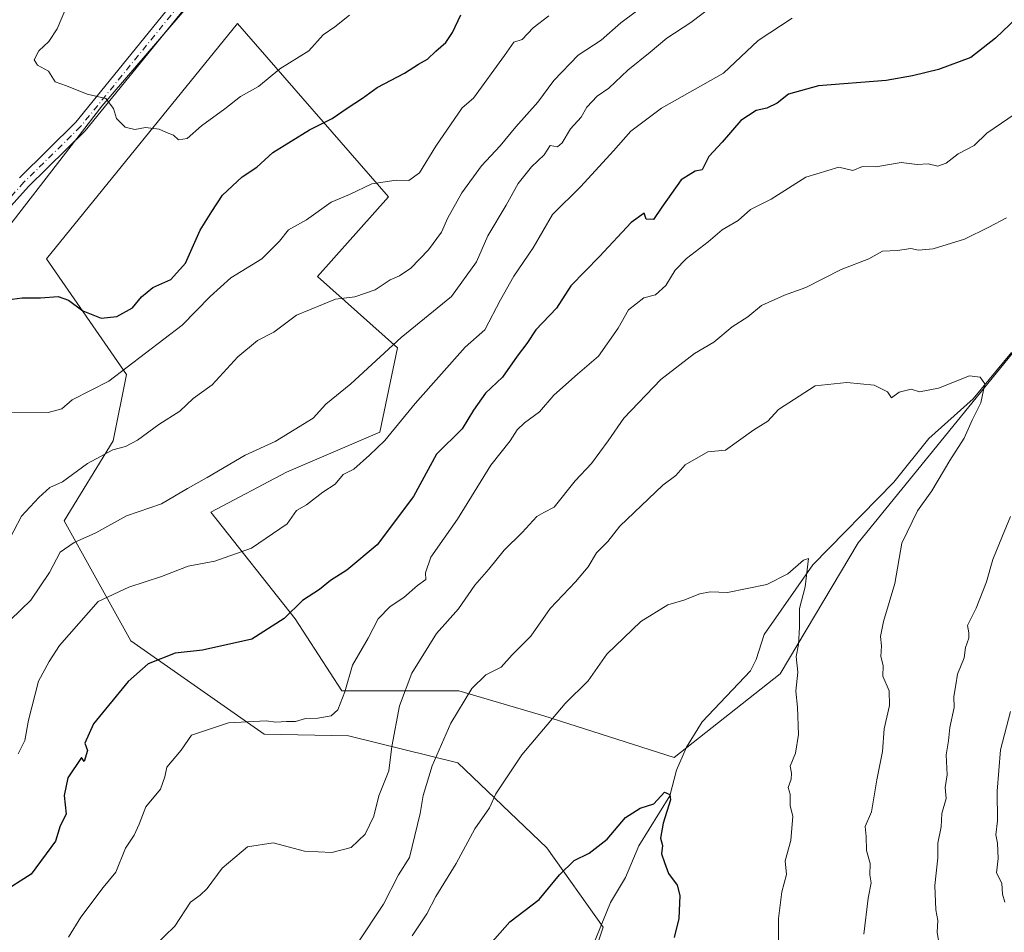
# Model space of a CAD drawing. Units: metres. Extents: x 597215 to 600670, y 4729115 to 4731478.
# Drawn here: x 598311 to 598519, y 4730314 to 4730508 of the extents above; entities that cross this region are included whole.
import ezdxf

# ---------------------------------------------------------------- set-up
doc = ezdxf.new("R2010")
doc.units = ezdxf.units.M
doc.header["$MEASUREMENT"] = 0
doc.linetypes.add('DGN Style 4', pattern=[2.638475, 1.318413, -0.659207, 0.001648, -0.659207])
for name, color, linetype, lineweight in [('Arbolado forestal CxS', 92, 'Continuous', 0), ('Camino Cxs', 7, 'Continuous', 0), ('Camino eje', 30, 'DGN Style 4', 13), ('Corriente natural lineal', 142, 'Continuous', 13), ('Curva de nivel maestra', 30, 'Continuous', 30), ('Curva de nivel normal', 30, 'Continuous', 0)]:
    doc.layers.add(name, color=color, linetype=linetype, lineweight=lineweight)

msp = doc.modelspace()

# ---------------------------------------------------------------- linework, layer by layer
at = {"layer": 'Arbolado forestal CxS', "color": 92, "linetype": 'Continuous', "lineweight": 0}
for points in [[(598308.4551, 4730610.7907, 585.9153), (598346.1581, 4730629.5221, 593.3844), (598365.1193, 4730634.4447, 599.6165), (598382.2693, 4730635.5127, 606.3305), (598404.5033, 4730636.7075, 614.8139), (598418.7427, 4730626.9061, 622.9619), (598429.3385, 4730610.0261, 625.412), (598379.9453, 4730549.7219, 611.328), (598328.0105, 4730489.3527, 605.345), (598290.4127, 4730440.7767, 600.3652)], [(598429.3385, 4730610.0261, 625.412), (598379.9453, 4730549.7219, 611.328), (598328.0105, 4730489.3527, 605.345), (598290.4127, 4730440.7767, 600.3652), (598268.2825, 4730409.7365, 602.1565), (598234.2159, 4730372.6801, 597.8528), (598218.5283, 4730353.4575, 595.2205), (598217.9809, 4730352.7865, 595.1438), (598215.6955, 4730349.9863, 594.9207), (598200.4961, 4730321.6605, 594.4054), (598184.0691, 4730316.3367, 594.7922), (598175.1961, 4730301.3215, 596.1705), (598170.6825, 4730293.5477, 597.5353)], [(598429.3385, 4730610.0261, 625.412), (598379.9453, 4730549.7219, 611.328), (598328.0105, 4730489.3527, 605.345), (598290.4127, 4730440.7767, 600.3652), (598268.2825, 4730409.7365, 602.1565), (598234.2159, 4730372.6801, 597.8528), (598218.5283, 4730353.4575, 595.2205), (598217.9809, 4730352.7865, 595.1438), (598215.6955, 4730349.9863, 594.9207), (598200.4961, 4730321.6605, 594.4054), (598184.0691, 4730316.3367, 594.7922), (598175.1961, 4730301.3215, 596.1705), (598170.6825, 4730293.5477, 597.5353)], [(598290.4127, 4730440.7767, 600.3652), (598328.0105, 4730489.3527, 605.345), (598379.9453, 4730549.7219, 611.328), (598429.3385, 4730610.0261, 625.412), (598442.1113, 4730607.5629, 623.7274), (598444.9289, 4730601.6925, 620.9905), (598453.3315, 4730589.0875, 615.7217), (598457.0081, 4730573.3319, 610.4515), (598458.0577, 4730560.7271, 606.858), (598469.6119, 4730557.5757, 604.0174), (598481.6917, 4730569.6553, 607.6932), (598492.1957, 4730569.6551, 605.3529), (598500.0733, 4730553.8989, 595.9008), (598492.1951, 4730544.4455, 594.6827), (598480.1157, 4730540.7695, 594.8138), (598469.0863, 4730530.2655, 592.0322), (598470.1367, 4730523.4381, 588.8193), (598482.7411, 4730515.0345, 583.302), (598487.4679, 4730513.4591, 581.8303), (598495.8713, 4730527.6395, 587.1931), (598500.0729, 4730532.8913, 588.0033), (598504.2745, 4730538.1429, 588.9458), (598525.2821, 4730532.8907, 581.4384)], [(598409.2369, 4730241.1889, 542.2505), (598434.1091, 4730315.4813, 548.6211), (598422.2407, 4730332.3287, 551.5128), (598403.3467, 4730350.2699, 559.4206), (598380.2609, 4730356.0211, 569.4713), (598362.3947, 4730356.3725, 569.9413), (598334.1839, 4730376.1205, 577.9817), (598320.0787, 4730401.5109, 588.3577), (598330.4231, 4730418.4373, 592.0112), (598333.2447, 4730432.5429, 596.1121), (598316.3183, 4730456.9927, 601.5517), (598356.7549, 4730506.8319, 608.8146), (598388.7269, 4730470.1571, 595.0003), (598373.6811, 4730453.2305, 592.5876), (598390.6071, 4730438.1845, 586.0251), (598386.8453, 4730420.3173, 581.7361), (598367.0973, 4730411.8543, 584.2097), (598351.1111, 4730403.3911, 584.1281), (598368.9775, 4730380.8219, 575.6222), (598378.7955, 4730365.5273, 571.062), (598403.6043, 4730365.5167, 561.9604), (598421.5471, 4730360.2535, 556.6056), (598449.1199, 4730351.4229, 551.5537), (598471.5805, 4730369.1353, 553.8348), (598488.0675, 4730396.8577, 556.4599), (598520.7839, 4730437.0561, 561.0185)], [(598520.7839, 4730437.0561, 561.0185), (598488.0675, 4730396.8577, 556.4599), (598471.5805, 4730369.1353, 553.8348), (598449.1199, 4730351.4229, 551.5537), (598421.5471, 4730360.2535, 556.6056), (598403.6043, 4730365.5167, 561.9604), (598378.7955, 4730365.5273, 571.062), (598368.9775, 4730380.8219, 575.6222), (598351.1111, 4730403.3911, 584.1281), (598367.0973, 4730411.8543, 584.2097), (598386.8453, 4730420.3173, 581.7361), (598390.6071, 4730438.1845, 586.0251), (598373.6811, 4730453.2305, 592.5876), (598388.7269, 4730470.1571, 595.0003), (598356.7549, 4730506.8319, 608.8146), (598316.3183, 4730456.9927, 601.5517), (598333.2447, 4730432.5429, 596.1121), (598330.4231, 4730418.4373, 592.0112), (598320.0787, 4730401.5109, 588.3577), (598334.1839, 4730376.1205, 577.9817), (598362.3947, 4730356.3725, 569.9413), (598380.2609, 4730356.0211, 569.4713), (598403.3467, 4730350.2699, 559.4206), (598422.2407, 4730332.3287, 551.5128), (598434.1091, 4730315.4813, 548.6211), (598409.2369, 4730241.1889, 542.2505)], [(598520.7839, 4730437.0561, 561.0185), (598488.0675, 4730396.8577, 556.4599), (598471.5805, 4730369.1353, 553.8348), (598449.1199, 4730351.4229, 551.5537), (598421.5471, 4730360.2535, 556.6056), (598403.6043, 4730365.5167, 561.9604), (598378.7955, 4730365.5273, 571.062), (598368.9775, 4730380.8219, 575.6222), (598351.1111, 4730403.3911, 584.1281), (598367.0973, 4730411.8543, 584.2097), (598386.8453, 4730420.3173, 581.7361), (598390.6071, 4730438.1845, 586.0251), (598373.6811, 4730453.2305, 592.5876), (598388.7269, 4730470.1571, 595.0003), (598356.7549, 4730506.8319, 608.8146), (598316.3183, 4730456.9927, 601.5517), (598333.2447, 4730432.5429, 596.1121), (598330.4231, 4730418.4373, 592.0112), (598320.0787, 4730401.5109, 588.3577), (598334.1839, 4730376.1205, 577.9817), (598362.3947, 4730356.3725, 569.9413), (598380.2609, 4730356.0211, 569.4713), (598403.3467, 4730350.2699, 559.4206), (598422.2407, 4730332.3287, 551.5128), (598434.1091, 4730315.4813, 548.6211), (598409.2369, 4730241.1889, 542.2505)]]:
    msp.add_polyline3d(points, dxfattribs=at)
at = {"layer": 'Camino Cxs', "color": 7, "linetype": 'Continuous', "lineweight": 0}
for points in [[(598310.5701, 4730474.1401, 605.1792), (598322.5301, 4730485.9001, 605.1762), (598343.3701, 4730511.5801, 609.894), (598352.3301, 4730522.2201, 611.7515), (598359.9301, 4730532.6901, 612.0603), (598368.4901, 4730544.1301, 612.808), (598381.3701, 4730561.6501, 613.1794), (598394.2501, 4730577.8901, 617.4418)], [(598310.5701, 4730474.1401, 605.1792), (598322.5301, 4730485.9001, 605.1762), (598343.3701, 4730511.5801, 609.894)], [(598345.4401, 4730509.8701, 609.3235), (598324.5201, 4730484.0901, 605.1767), (598312.5101, 4730472.2801, 604.0662), (598290.8601, 4730448.2501, 603.2695)], [(598345.4401, 4730509.8701, 609.3235), (598324.5201, 4730484.0901, 605.1767), (598312.5101, 4730472.2801, 604.0662), (598290.8601, 4730448.2501, 603.2695)]]:
    msp.add_polyline3d(points, dxfattribs=at)
at = {"layer": 'Camino eje', "color": 30, "linetype": 'DGN Style 4', "lineweight": 13}
msp.add_polyline3d([(598395.9649, 4730577.9345, 618.3546), (598395.3151, 4730577.0701, 618.035), (598388.8751, 4730568.9551, 614.4139), (598382.4351, 4730560.8351, 613.0289), (598369.5701, 4730543.3351, 612.672), (598361.0101, 4730531.8951, 611.7871), (598357.2101, 4730526.6601, 611.4255), (598353.3901, 4730521.3901, 611.3705), (598348.8851, 4730516.0451, 610.4761), (598344.4051, 4730510.7251, 609.533), (598323.5251, 4730484.9951, 605.131), (598311.5401, 4730473.2101, 604.5814), (598300.7151, 4730461.1951, 605.8258)], dxfattribs=at)
at = {"layer": 'Corriente natural lineal', "color": 142, "linetype": 'Continuous', "lineweight": 13}
msp.add_polyline3d([(598520.5161, 4730437.1939, 561.0436), (598512.4586, 4730427.3466, 560.0414), (598503.0329, 4730418.9988, 559.0161), (598495.6161, 4730409.6915, 557.9713), (598478.5335, 4730392.2504, 555.7505), (598468.2091, 4730377.442, 553.9462), (598466.5425, 4730372.1895, 553.4233), (598465.3371, 4730369.8032, 553.2025), (598455.114, 4730358.9528, 552.0697), (598451.7622, 4730353.6271, 551.5383), (598449.6254, 4730348.7409, 551.2641), (598448.2237, 4730343.3215, 550.6924), (598441.7048, 4730332.7081, 549.8277), (598438.8741, 4730326.0522, 549.4521), (598435.6816, 4730320.7177, 548.9613), (598431.9299, 4730311.5576, 548.4733)], dxfattribs=at)
at = {"layer": 'Curva de nivel maestra', "color": 30, "linetype": 'Continuous', "lineweight": 30, "flags": 128}
for points, elevation in [([(598524.78, 4730510.9501), (598517.17, 4730503.7401), (598511.95, 4730499.6201), (598505.13, 4730497.0701), (598499.62, 4730495.7301), (598494, 4730494.7601), (598479.67, 4730493.6401), (598473.33, 4730491.8401), (598470.96, 4730489.9401), (598468.78, 4730488.9001), (598466.5, 4730488.4301), (598463.26, 4730486.2801), (598459.31, 4730481.6701), (598456.47, 4730478.6701), (598455.05, 4730475.8201), (598453.6, 4730475.5701), (598450.61, 4730473.7101), (598446.51, 4730467.9701), (598444.79, 4730465.3301), (598443.2, 4730465.3701), (598442.77, 4730466.6601), (598440.07, 4730464.7201), (598433.36, 4730457.5001), (598427.3, 4730451.2801), (598424.23, 4730446.5501), (598419.87, 4730441.9401), (598418, 4730439.0801), (598415.94, 4730436.4101), (598412.85, 4730431.9401), (598409.24, 4730428.5701), (598406.66, 4730424.9601), (598404.29, 4730421.0001), (598398.86, 4730415.6701), (598394, 4730406.6701), (598386.32, 4730396.4201), (598379.88, 4730391.0601), (598376.42, 4730388.8801), (598374.09, 4730387.0001), (598370.52, 4730384.6701), (598366.6, 4730380.8401), (598359.79, 4730376.4701), (598349.31, 4730374.1501), (598343.55, 4730373.5501), (598337.86, 4730371.2501), (598333.6, 4730367.5501), (598326.26, 4730358.5901), (598324.44, 4730354.5001), (598324.99, 4730352.9401), (598324.28, 4730350.5601), (598323.72, 4730351.4301), (598320.83, 4730347.1501), (598320.04, 4730343.4201), (598320.49, 4730339.4401), (598319.22, 4730337.0001), (598318.19, 4730333.7401), (598313.06, 4730326.7001), (598306.67, 4730322.6401)], 575), ([(598307.96, 4730448.2901), (598311.15, 4730448.7501), (598315.04, 4730448.7601), (598318.76, 4730449.0201), (598320.94, 4730448.2701), (598323.98, 4730445.9801), (598327.87, 4730444.4501), (598331.18, 4730444.7701), (598334.54, 4730446.6301), (598336.4, 4730448.9301), (598338.8, 4730450.9101), (598342.66, 4730452.6501), (598345.73, 4730456.0901), (598348.84, 4730463.0501), (598351.29, 4730467.0401), (598353.59, 4730470.4501), (598357.75, 4730474.3801), (598360.82, 4730476.4101), (598364.19, 4730479.5401), (598371.96, 4730484.3401), (598376.79, 4730486.7201), (598379.92, 4730488.9201), (598383.22, 4730491.0001), (598386.32, 4730493.2601), (598392.06, 4730496.3001), (598395.02, 4730498.2201), (598396.98, 4730499.2401), (598398.69, 4730500.9401), (598400.82, 4730502.7801), (598402.26, 4730504.9401), (598404.02, 4730508.6701)], 600), ([(598409.08, 4730310.6701), (598414.38, 4730316.6701), (598420.59, 4730321.3601), (598424.86, 4730326.6101), (598427.97, 4730329.6501), (598431.16, 4730331.1801), (598435, 4730334.1201), (598438.82, 4730338.7301), (598441.96, 4730340.7201), (598444.85, 4730341.6201), (598447.13, 4730344.1101), (598448.25, 4730343.5701), (598448.36, 4730342.4501), (598446.8, 4730337.5201), (598446.24, 4730334.3301), (598446.69, 4730332.8301), (598446.46, 4730331.0401), (598447.12, 4730329.1701), (598447.94, 4730326.9001), (598449.76, 4730324.4401), (598450.32, 4730322.1901), (598450.13, 4730317.3301), (598449.17, 4730313.3301)], 550)]:
    msp.add_lwpolyline(points, dxfattribs=dict(at, elevation=elevation))
at = {"layer": 'Curva de nivel normal', "color": 30, "linetype": 'Continuous', "lineweight": 0, "flags": 128}
for points, elevation in [([(598444.47, 4730511.9901), (598437.84, 4730506.9301), (598433.69, 4730503.2601), (598428.84, 4730500.1401), (598423.67, 4730494.7201), (598420.33, 4730490.1901), (598415.61, 4730484.9701), (598412.34, 4730480.9301), (598408.38, 4730476.6701), (598404.22, 4730471.0001), (598401.24, 4730465.6701), (598399.9, 4730462.6701), (598397.18, 4730458.9201), (598393.41, 4730455.0301), (598391.05, 4730453.4001), (598389.08, 4730452.5801), (598385.87, 4730450.4201), (598381.54, 4730448.9801), (598377.5, 4730448.4501), (598369.25, 4730445.0401), (598364.46, 4730441.5101), (598360.95, 4730439.7001), (598356.83, 4730436.2201), (598351.38, 4730430.3001), (598347.33, 4730427.4301), (598344.53, 4730424.7701), (598340.11, 4730421.9001), (598335.54, 4730418.5901), (598333.07, 4730417.2601), (598330.35, 4730416.5701), (598325, 4730413.7001), (598319.67, 4730409.8001), (598317, 4730408.6101), (598314.67, 4730406.4501), (598311.04, 4730402.5001), (598307.77, 4730396.3201)], 590), ([(598457.31, 4730510.5801), (598452.67, 4730507.0101), (598447.61, 4730503.7101), (598444.11, 4730500.7601), (598439.33, 4730496.9201), (598435.35, 4730493.1401), (598432.88, 4730491.4501), (598430.65, 4730489.1301), (598429.44, 4730486.9601), (598427.19, 4730484.5201), (598425.45, 4730481.5401), (598424.44, 4730480.7201), (598422.92, 4730480.9701), (598421.65, 4730479.0101), (598418.99, 4730476.5001), (598416.17, 4730472.9601), (598413.61, 4730468.3901), (598409.69, 4730461.8901), (598407.35, 4730456.3901), (598402.03, 4730449.0001), (598391.41, 4730440.3301), (598380.7, 4730430.5701), (598375.4, 4730426.2601), (598372.72, 4730423.2501), (598364.72, 4730418.3301), (598358.33, 4730415.4101), (598350.3, 4730410.7101), (598346.19, 4730408.4001), (598340.63, 4730405.1001), (598333.24, 4730402.6001), (598326.78, 4730398.9901), (598322.16, 4730396.9601), (598319.22, 4730394.8701), (598316.97, 4730390.5701), (598312.98, 4730384.7401), (598308.72, 4730380.6101)], 585), ([(598320.52, 4730510.3301), (598318.54, 4730505.6701), (598316.84, 4730503.0001), (598314.68, 4730501.0001), (598313.68, 4730499.1601), (598314.43, 4730498.0201), (598316.76, 4730496.7601), (598318.14, 4730494.4701), (598320.57, 4730493.6401), (598324.91, 4730491.8801), (598328.84, 4730490.9101), (598330.5, 4730488.8301), (598331.1, 4730486.6901), (598332.95, 4730484.8501), (598335, 4730484.4001), (598337.26, 4730484.8001), (598340.15, 4730484.4801), (598341.73, 4730483.7301), (598343.18, 4730483.1801), (598344.22, 4730482.2201), (598346.07, 4730482.4901), (598349.11, 4730485.1601), (598354.07, 4730488.7601), (598357.34, 4730491.3901), (598361.21, 4730493.4801), (598365.69, 4730497.2101), (598371.84, 4730501.0501), (598374.88, 4730504.4501), (598377.31, 4730506.0801), (598380.44, 4730508.5901)], 605), ([(598422.62, 4730508.4201), (598419.33, 4730505.9201), (598417, 4730503.4201), (598415.2, 4730502.8801), (598413.28, 4730500.0601), (598406.71, 4730491.0001), (598404.26, 4730489.0001), (598398.72, 4730480.8701), (598395.26, 4730475.2001), (598393, 4730473.5601), (598390.33, 4730473.6201), (598385.2, 4730472.8501), (598380.45, 4730470.6301), (598376.53, 4730469.0101), (598371.33, 4730465.2801), (598367.5, 4730463.1201), (598365.63, 4730460.7101), (598361.9, 4730457.0001), (598355.3, 4730453.0001), (598350.92, 4730449.0001), (598345.04, 4730442.9401), (598329.52, 4730431.1301), (598321.75, 4730427.1201), (598319.53, 4730425.2501), (598316.65, 4730424.4901), (598308.87, 4730424.4301)], 595), ([(598474.14, 4730507.9601), (598466.96, 4730503.2301), (598459.61, 4730496.2801), (598446.45, 4730488.8901), (598439.95, 4730484.0301), (598436.35, 4730479.8301), (598429.42, 4730472.2901), (598423.41, 4730466.4101), (598419.28, 4730459.3301), (598415.22, 4730453.3301), (598412.4, 4730448.3301), (598409.09, 4730442.0001), (598404.95, 4730438.3301), (598394.32, 4730426.3501), (598387.94, 4730418.5601), (598384.67, 4730415.4201), (598381.33, 4730412.4601), (598379.1, 4730411.3201), (598377.42, 4730409.3001), (598374.77, 4730407.5801), (598371.33, 4730404.9101), (598369.21, 4730403.7201), (598367.26, 4730400.8801), (598359.67, 4730395.7201), (598351.91, 4730392.9901), (598346.29, 4730391.9501), (598340.68, 4730389.7201), (598333.72, 4730387.5201), (598327.26, 4730384.4701), (598319.07, 4730375.1401), (598316.88, 4730371.7901), (598314.61, 4730367.6201), (598312.49, 4730359.3701), (598311.72, 4730355.0401), (598310.35, 4730352.1801)], 580), ([(598522.86, 4730488.7801), (598515.33, 4730483.6101), (598512.67, 4730481.0101), (598509.26, 4730479.2001), (598506.73, 4730477.2801), (598504.93, 4730476.5901), (598502.94, 4730477.0801), (598500.58, 4730476.9701), (598497.21, 4730477.3701), (598491.82, 4730476.4701), (598489, 4730476.5401), (598487, 4730475.6701), (598484, 4730476.4301), (598477, 4730474.3201), (598469.67, 4730469.6401), (598465.33, 4730467.4101), (598462.67, 4730465.1301), (598459.33, 4730463.1201), (598456.33, 4730460.5801), (598451.74, 4730457.0401), (598449.37, 4730454.6001), (598447.37, 4730451.3301), (598445.22, 4730449.3801), (598442.7, 4730448.7401), (598439.5, 4730446.2201), (598437.31, 4730442.3001), (598433.16, 4730436.3801), (598428.67, 4730432.6001), (598423.67, 4730428.1701), (598420.67, 4730424.6101), (598417.48, 4730422.2501), (598415.94, 4730420.7801), (598414.48, 4730418.4701), (598410.33, 4730413.3201), (598403.28, 4730401.8901), (598397.68, 4730393.8501), (598396.5, 4730390.5401), (598396.58, 4730389.0901), (598394.84, 4730387.8301), (598391.97, 4730385.3001), (598389.04, 4730383.3901), (598386.48, 4730380.7601), (598384.36, 4730376.6701), (598381.08, 4730371.0001), (598379.48, 4730365.3301), (598377.95, 4730361.5401), (598376.56, 4730360.2601), (598373.73, 4730359.7601), (598371.1, 4730359.6801), (598369.04, 4730359.0401), (598367.11, 4730359.0701), (598364.82, 4730358.9001), (598362.78, 4730359.1701), (598354.8, 4730358.8001), (598346.98, 4730356.1801), (598344.8, 4730353.0201), (598341.78, 4730349.4201), (598341.35, 4730347.3301), (598340.44, 4730344.7501), (598337.31, 4730341.0001), (598335.91, 4730337.3301), (598334.85, 4730335.0001), (598333.01, 4730332.2101), (598331, 4730327.1701), (598328.31, 4730323.8801), (598323.59, 4730317.6601), (598320.98, 4730313.4201)], 570), ([(598519.5, 4730465.6601), (598515.72, 4730463.6701), (598510.62, 4730461.1401), (598503.98, 4730459.1301), (598500.88, 4730458.8401), (598499.21, 4730459.2101), (598496.39, 4730458.7301), (598493.24, 4730458.5901), (598490.33, 4730456.9901), (598484.51, 4730454.7601), (598477.05, 4730450.9001), (598472.51, 4730449.3301), (598467.67, 4730447.1501), (598464.74, 4730444.7201), (598461.42, 4730442.5901), (598457.54, 4730439.3301), (598453.45, 4730436.9601), (598446.33, 4730431.4401), (598438.53, 4730423.2401), (598435.2, 4730418.4801), (598431.66, 4730413.6701), (598428.21, 4730410.0001), (598423.76, 4730404.4201), (598421.6, 4730403.3301), (598420.11, 4730402.4201), (598416.99, 4730399.0801), (598413.16, 4730395.3001), (598409.92, 4730391.3001), (598407, 4730387.9001), (598403.54, 4730382.8901), (598398.82, 4730377.6701), (598393.66, 4730369.2801), (598391.02, 4730362.3501), (598389.38, 4730353.7701), (598388.78, 4730348.6101), (598386.64, 4730343.3301), (598385.61, 4730339.0001), (598383.75, 4730335.1801), (598380.82, 4730332.4101), (598376.68, 4730331.3401), (598370.9, 4730331.6001), (598364.32, 4730333.3701), (598358.83, 4730332.5101), (598353.49, 4730328.0201), (598350.29, 4730323.6901), (598348.82, 4730322.2801), (598346.8, 4730320.8401), (598343.51, 4730315.7001), (598339.13, 4730311.5201)], 565), ([(598489.33, 4730314.0001), (598490.22, 4730321.6701), (598490.82, 4730324.9001), (598490.6, 4730326.6001), (598490.62, 4730329.0001), (598489.88, 4730331.7101), (598489.82, 4730334.7201), (598489.55, 4730336.8301), (598490.95, 4730339.9601), (598492.07, 4730346.6701), (598493.27, 4730352.7101), (598493.6, 4730357.5001), (598494.74, 4730362.4601), (598494.65, 4730365.5401), (598493.35, 4730368.6201), (598493.38, 4730370.9201), (598492.92, 4730372.8001), (598493, 4730375.0401), (598492.84, 4730377.0201), (598493.49, 4730380.2301), (598495.87, 4730388.2701), (598497.36, 4730396.8101), (598500.68, 4730403.6401), (598503.7, 4730407.9101), (598507.5, 4730414.3301), (598510.51, 4730419.0001), (598512.25, 4730422.8701), (598514.04, 4730426.5201), (598514.89, 4730430.5601), (598513.9, 4730431.9301), (598511.66, 4730432.2301), (598505.08, 4730429.6301), (598501.06, 4730428.8601), (598499.31, 4730429.4001), (598496.75, 4730428.7501), (598495.18, 4730427.5501), (598494.29, 4730428.8501), (598491.46, 4730430.2301), (598485.71, 4730430.8401), (598479, 4730430.1401), (598471.22, 4730425.1201), (598469, 4730422.6601), (598466.01, 4730420.7801), (598460.03, 4730416.5101), (598456.26, 4730416.1501), (598451.49, 4730413.3701), (598449.48, 4730411.1001), (598446.77, 4730409.0601), (598437.68, 4730400.4001), (598435.12, 4730397.1801), (598432.74, 4730394.7801), (598430.92, 4730391.8101), (598428.24, 4730388.6201), (598422.94, 4730383.0001), (598418.79, 4730377.1501), (598414.89, 4730373.1701), (598412.56, 4730370.5601), (598409.29, 4730368.9201), (598406.3, 4730366.0101), (598401.9, 4730358.6701), (598397.91, 4730349.6701), (598396, 4730343.4201), (598395.38, 4730339.5901), (598393.12, 4730330.2301), (598390.79, 4730326.5601), (598387.61, 4730320.3901), (598382.18, 4730312.2101)], 560), ([(598505.35, 4730311.0201), (598504.82, 4730314.4801), (598504.94, 4730316.9401), (598504.51, 4730319.1801), (598504.34, 4730324.3001), (598504.96, 4730330.1801), (598504.96, 4730333.3301), (598505.66, 4730336.7401), (598505.8, 4730339.6101), (598506.72, 4730342.7401), (598506.54, 4730345.0501), (598506.96, 4730347.7601), (598506.74, 4730352.0001), (598507.22, 4730354.9401), (598507.52, 4730357.7801), (598508.38, 4730362.0501), (598508.34, 4730364.3401), (598508.79, 4730366.7901), (598509.1, 4730369.1001), (598510.5, 4730372.5001), (598510.8, 4730374.6901), (598511.49, 4730376.7101), (598511.53, 4730377.8201), (598511.2, 4730379.3801), (598513.04, 4730383.0501), (598515.29, 4730388.6001), (598516.6, 4730393.3301), (598518.63, 4730398.3901), (598520.36, 4730402.4501)], 565), ([(598471.2, 4730306.2301), (598471.24, 4730317.3301), (598471.93, 4730323.0001), (598472.91, 4730326.6701), (598472.66, 4730329.5401), (598473.82, 4730333.8301), (598474.26, 4730339.0001), (598473.71, 4730341.1701), (598473.73, 4730343.6601), (598473.27, 4730345.0801), (598473.94, 4730346.8401), (598474, 4730348.1401), (598473.68, 4730349.5801), (598474.81, 4730352.3801), (598475.47, 4730356.3101), (598475.26, 4730362.1001), (598474.87, 4730365.4601), (598475.36, 4730369.4901), (598475, 4730372.7901), (598475.45, 4730375.3301), (598475.69, 4730379.0001), (598475.65, 4730383.0101), (598476.91, 4730387.5301), (598477.55, 4730393.5501), (598476.5, 4730393.1801), (598473.19, 4730390.2801), (598468.75, 4730388.0401), (598460.46, 4730386.3601), (598456.77, 4730386.4701), (598454.61, 4730386.1001), (598451.21, 4730384.7501), (598447.78, 4730383.7601), (598442.1, 4730380.2101), (598434.87, 4730373.3301), (598430.98, 4730367.6701), (598426.06, 4730362.8301), (598416.89, 4730352.0001), (598411.39, 4730343.7301), (598410.04, 4730340.7601), (598406.99, 4730336.3301), (598403.05, 4730329.0001), (598398.74, 4730322.0001), (598396.84, 4730318.3301), (598393.68, 4730313.6701)], 555), ([(598519.16, 4730320.8101), (598518.62, 4730322.5301), (598518.53, 4730324.8601), (598517.36, 4730327.0301), (598517.74, 4730330.0701), (598517.61, 4730333.2801), (598517.21, 4730335.0801), (598517.58, 4730337.9901), (598517.52, 4730344.3301), (598518.25, 4730353.0801), (598520.33, 4730361.1501)], 570)]:
    msp.add_lwpolyline(points, dxfattribs=dict(at, elevation=elevation))

doc.saveas('drawing.dxf')
